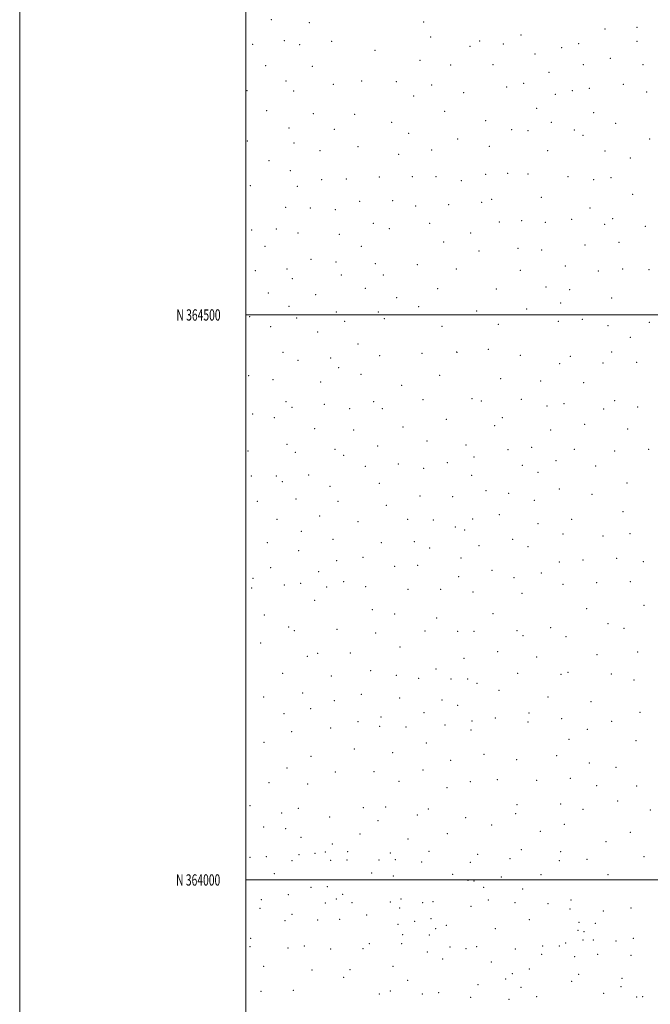
# Model space of a CAD drawing. Extents: x 2044800 to 2047700, y 362300 to 365200.
# Drawn here: x 2044800 to 2045358, y 363890 to 364761 of the extents above; entities that cross this region are included whole.
import ezdxf
from ezdxf.enums import TextEntityAlignment as Align

# ---------------------------------------------------------------- set-up
doc = ezdxf.new("R2010")
doc.units = 0
doc.header["$MEASUREMENT"] = 0
for name, color, linetype, lineweight in [('32000', 7, 'Continuous', 0), ('32001', 7, 'Continuous', 0), ('DTM SPOT ELEVATION', 2, 'Continuous', 13)]:
    doc.layers.add(name, color=color, linetype=linetype, lineweight=lineweight)
doc.styles.add('Style-WORKING', font='WORKING.shx')

msp = doc.modelspace()

# ---------------------------------------------------------------- linework, layer by layer
at = {"layer": '32000', "flags": 128}
for points in [[(2044800, 362300), (2047700, 362300), (2047700, 365200), (2044800, 365200), (2044800, 362300)], [(2045000, 362500), (2047500, 362500), (2047500, 365000), (2045000, 365000), (2045000, 362500)], [(2047500, 364500), (2045000, 364500)], [(2045000, 364000), (2047500, 364000)]]:
    msp.add_lwpolyline(points, dxfattribs=at)
at = {"layer": 'DTM SPOT ELEVATION'}
for p in [(2045022.55, 364761.24, 1192.9), (2045056.25, 364758.62, 1188.9), (2045157.18, 364759.38, 1188.3), (2045243.36, 364747.65, 1192.4), (2045317.8, 364753.16, 1197.2), (2045345.98, 364754.4, 1196.74), (2045006.09, 364739.39, 1194.2), (2045033.94, 364742.68, 1189.8), (2045047.48, 364739.33, 1187.3), (2045075.83, 364742.02, 1184.6), (2045163.41, 364746.01, 1185.7), (2045206.89, 364742.58, 1189.1), (2045227.64, 364739.76, 1190.1), (2045294.53, 364740.03, 1194.9), (2045345.89, 364742.03, 1194.8), (2045114.15, 364734.3, 1182.69), (2045198.21, 364737.65, 1188.6), (2045255.77, 364730.91, 1190.6), (2045279.33, 364736.67, 1193.3), (2045154.02, 364725.33, 1183.12), (2045181.32, 364721.09, 1185.8), (2045218.66, 364721.48, 1187.1), (2045298.64, 364721.55, 1191.6), (2045322.32, 364727.23, 1192.4), (2045351.19, 364721.37, 1192.3), (2045017.42, 364720.47, 1190.8), (2045058.94, 364720.03, 1183.5), (2045268.19, 364714.57, 1188.7), (2045035.6, 364707.01, 1185.7), (2045077.34, 364704.23, 1180.3), (2045102.52, 364706.96, 1179.72), (2045133.05, 364706.4, 1179.58), (2045245.67, 364704.9, 1185.4), (2045334.05, 364704.15, 1188.7), (2045000.9, 364698.48, 1191.2), (2045042.23, 364698.3, 1183.5), (2045164.33, 364703.38, 1181.8), (2045192.82, 364696.78, 1184.3), (2045230.58, 364701.68, 1184.1), (2045273.72, 364695.32, 1185.6), (2045288.91, 364698.57, 1187.7), (2045303.87, 364700.52, 1187.8), (2045354.64, 364697.23, 1189.4), (2045148.45, 364693.64, 1178.9), (2045018.4, 364680.92, 1185.8), (2045059.69, 364678.15, 1179.1), (2045096.22, 364677.47, 1176.9), (2045175.92, 364680.19, 1181.2), (2045257.33, 364682.82, 1182.5), (2045307.58, 364678.92, 1183.9), (2045129.11, 364670.51, 1175.05), (2045212.08, 364671.94, 1180.4), (2045270.34, 364670.42, 1181.1), (2045327.01, 364669.68, 1182.07), (2045038.08, 364665.59, 1181.2), (2045078.19, 364664.19, 1176.22), (2045144.07, 364660.76, 1174.5), (2045235, 364664, 1177.87), (2045249.69, 364663.21, 1177.87), (2045290.68, 364663.71, 1180.9), (2045001.28, 364653.85, 1187.4), (2045042.5, 364652.19, 1180.1), (2045187.32, 364655.62, 1179.1), (2045298.22, 364659.03, 1180.2), (2045357.28, 364655.79, 1185.1), (2045065.73, 364645.26, 1175.71), (2045099.27, 364649.06, 1173.44), (2045164.29, 364645.84, 1174.81), (2045215.43, 364649.21, 1177.1), (2045266.96, 364645.51, 1176.5), (2045317.61, 364644.95, 1177.59), (2045020.49, 364636.56, 1182.8), (2045135.3, 364642.18, 1172.9), (2045340.04, 364638.86, 1180.6), (2045039.36, 364627.59, 1179.1), (2045231.53, 364625.38, 1171.56), (2045067.19, 364619.59, 1174.1), (2045088.89, 364620.17, 1172.9), (2045118.14, 364621.98, 1171.1), (2045147.18, 364622.25, 1170.6), (2045168.14, 364622.41, 1172.1), (2045190.51, 364618.91, 1172.6), (2045212.05, 364624.31, 1172.8), (2045249.49, 364624.75, 1172.5), (2045285.01, 364622.34, 1173.9), (2045307.75, 364619.68, 1175.1), (2045322.88, 364621.5, 1176.5), (2045004.02, 364614.39, 1184.8), (2045045.5, 364613.81, 1177.6), (2045100.84, 364600.44, 1170.7), (2045129.99, 364601.15, 1169.5), (2045208.71, 364599.53, 1169.2), (2045217.32, 364602.39, 1169.6), (2045261.41, 364604.12, 1170.6), (2045342.26, 364606.63, 1177.1), (2045035.27, 364595.19, 1178.5), (2045057.11, 364594.73, 1175.3), (2045079.15, 364593.21, 1171.42), (2045150.08, 364596.39, 1168.3), (2045179.48, 364597.6, 1169.4), (2045304.42, 364594.78, 1172.3), (2045224.16, 364582.38, 1166.28), (2045244.01, 364583.57, 1167.4), (2045264.81, 364582.07, 1167.7), (2045288.25, 364584.66, 1170.6), (2045324.45, 364585.24, 1172.2), (2045005.06, 364575.29, 1183.6), (2045026.89, 364576.04, 1179.6), (2045112.91, 364581.04, 1168.9), (2045126.8, 364576.47, 1167.5), (2045162.65, 364581.2, 1166.8), (2045317.33, 364580.16, 1171.4), (2045353.31, 364578.49, 1174.5), (2045046.28, 364572.5, 1176.3), (2045082.71, 364571.3, 1171.2), (2045175.04, 364564.51, 1164.7), (2045198.82, 364572.48, 1165.7), (2045329.96, 364564.18, 1170.3), (2045017.03, 364560.64, 1181.2), (2045102.05, 364560.8, 1168.4), (2045206.16, 364556.46, 1163.07), (2045240.76, 364558.85, 1165.8), (2045261.54, 364557.5, 1166.5), (2045300, 364561.84, 1168.3), (2045057.54, 364549.32, 1173.9), (2045079.64, 364546.83, 1170.8), (2045008.39, 364539.27, 1181.8), (2045036.38, 364540.73, 1176.9), (2045114.6, 364545.49, 1166.1), (2045151.59, 364544.39, 1163.4), (2045186.34, 364540.61, 1162.3), (2045242.83, 364539.56, 1162.6), (2045282.7, 364543.25, 1165.3), (2045311.8, 364538.94, 1166.6), (2045333.26, 364540.55, 1168.5), (2045356.59, 364539.95, 1171.1), (2045041.16, 364531.97, 1175.9), (2045084.35, 364535.41, 1169.7), (2045121.53, 364535.5, 1164.9), (2045105.56, 364523.64, 1165.6), (2045169.59, 364523.33, 1161.1), (2045221.43, 364522.97, 1161.5), (2045265.55, 364524.67, 1163.1), (2045286.32, 364522.3, 1164.1), (2045019.83, 364519.33, 1179.1), (2045061.73, 364518.05, 1172.4), (2045133.33, 364515.26, 1162.2), (2045323.46, 364514.95, 1167.5), (2045038.1, 364507.68, 1175.8), (2045152.88, 364507.19, 1159.9), (2045204.27, 364503.39, 1159.4), (2045248.34, 364505.29, 1161.6), (2045278.45, 364510.59, 1164.6), (2045003.26, 364498.48, 1179.9), (2045044.94, 364497.28, 1174.5), (2045080.17, 364502.76, 1168.6), (2045117.34, 364502.75, 1163.1), (2045122.6, 364496.68, 1161.8), (2045297.77, 364496.22, 1166.7), (2045021.92, 364489.53, 1176.8), (2045087.37, 364494.31, 1166.8), (2045173.38, 364489.9, 1157.04), (2045223.46, 364491.7, 1158.5), (2045276.33, 364494.31, 1164.5), (2045320.3, 364490.55, 1168.1), (2045356.85, 364493.59, 1169.8), (2045063.58, 364484.85, 1170.5), (2045340.12, 364480.25, 1168.1), (2045099.31, 364474.44, 1163.8), (2045214.52, 364469.65, 1155.81), (2045032.86, 364466.85, 1173.5), (2045046.14, 364459.71, 1171.5), (2045074.94, 364461.95, 1167.2), (2045118.38, 364464.02, 1160.6), (2045155.94, 364466.05, 1157.4), (2045186.58, 364467.12, 1153.64), (2045186.68, 364467.02, 1153.64), (2045242.94, 364464.15, 1158.7), (2045287.04, 364463.32, 1163.2), (2045323.5, 364467.23, 1166.1), (2045082.2, 364453.48, 1165.4), (2045277.63, 364456.85, 1161.2), (2045315.85, 364457.36, 1164.4), (2045345.73, 364458, 1166.1), (2045002.39, 364446.38, 1174.3), (2045023.98, 364442.65, 1171.7), (2045101.94, 364447.52, 1161.8), (2045171.52, 364446.46, 1154.21), (2045225.52, 364443.52, 1154.7), (2045066.2, 364440.76, 1166.7), (2045137.83, 364437.63, 1157.4), (2045260.73, 364441.5, 1157.4), (2045298.74, 364440.2, 1160.2), (2045156.69, 364424.89, 1155.2), (2045200.1, 364425.98, 1151.6), (2045243.81, 364425.36, 1153.6), (2045035.44, 364423.22, 1167.7), (2045040.7, 364418.32, 1166.3), (2045069.58, 364420.84, 1163.5), (2045091.97, 364417.04, 1160.8), (2045113.1, 364423.24, 1158.8), (2045120.73, 364416.98, 1157.5), (2045208.34, 364423.75, 1151.7), (2045266.29, 364419.5, 1154.6), (2045281.34, 364421.45, 1155.9), (2045316.54, 364416.86, 1156.7), (2045326.21, 364424.24, 1159.2), (2045346.55, 364418.64, 1158.4), (2045006.18, 364412.44, 1169.9), (2045025.31, 364409.08, 1166.8), (2045177.29, 364407.74, 1152.5), (2045226.99, 364409.14, 1150.6), (2045060.81, 364399.35, 1161.4), (2045139, 364400.73, 1154.6), (2045219.99, 364402, 1149.5), (2045299.82, 364403.21, 1153.1), (2045337.62, 364398.98, 1154.1), (2045095.52, 364398.21, 1158.3), (2045269.57, 364398.25, 1150.9), (2045036.45, 364385.48, 1163.7), (2045116.51, 364384.13, 1155.9), (2045160.38, 364388.53, 1152.5), (2045194.71, 364384.97, 1149.7), (2045252.7, 364382.94, 1147.4), (2045290.67, 364381.2, 1148.7), (2045356.22, 364381.2, 1150.2), (2045001.97, 364379.55, 1166.9), (2045043.87, 364378.41, 1162.1), (2045078.79, 364380.97, 1158.5), (2045086.67, 364375.86, 1157.7), (2045201.9, 364374.42, 1148.8), (2045231.78, 364380.81, 1147.4), (2045326.19, 364379.6, 1149.5), (2045105.67, 364365.91, 1156.1), (2045134.78, 364368.19, 1153.6), (2045157.27, 364364.16, 1152.2), (2045178.2, 364369.17, 1150.6), (2045244.54, 364367.02, 1145.6), (2045274.47, 364370.98, 1146.8), (2045309.53, 364366.39, 1146.7), (2045004.76, 364357.59, 1163.1), (2045027.01, 364357.44, 1162.1), (2045055.61, 364358.4, 1159.5), (2045199.77, 364358.04, 1148.1), (2045258.33, 364360.75, 1144.8), (2045032.18, 364352.53, 1161.1), (2045074.59, 364348.31, 1157.3), (2045118.11, 364350.94, 1154.9), (2045337.17, 364351.25, 1144.7), (2045154.2, 364339.91, 1152.8), (2045182.92, 364339.24, 1150.5), (2045212.49, 364344.59, 1146.2), (2045232.6, 364342.28, 1143.9), (2045277.18, 364345.98, 1143.1), (2045306.06, 364341.17, 1142.4), (2045010.09, 364335.17, 1159.1), (2045044.38, 364337.07, 1157.9), (2045081.48, 364335.05, 1156.1), (2045124.3, 364331.63, 1154.7), (2045255.07, 364336.04, 1143.1), (2045065.27, 364321.95, 1154.8), (2045224.27, 364323.3, 1144.8), (2045333.7, 364326.05, 1140.5), (2045027.69, 364319, 1154.9), (2045099.32, 364316.96, 1153.8), (2045143.02, 364319.18, 1153.8), (2045165.9, 364318.49, 1152.6), (2045185.31, 364312.22, 1150.7), (2045200.67, 364319.52, 1147.9), (2045258.33, 364315.19, 1141.3), (2045288.29, 364319.27, 1139.6), (2045049.04, 364308.47, 1151.7), (2045193.6, 364309.55, 1149.4), (2045280.61, 364306.24, 1139.9), (2045315.85, 364304.27, 1138.1), (2045339.91, 364306.54, 1137.8), (2045019.17, 364298.41, 1150.2), (2045077.02, 364301.38, 1150.4), (2045119.98, 364298.47, 1151.7), (2045148.99, 364299.23, 1152.1), (2045206.24, 364295.93, 1146.4), (2045235.92, 364301.29, 1142.1), (2045249.65, 364294.88, 1140.5), (2045046.75, 364291.39, 1147.9), (2045103.76, 364285.43, 1148.9), (2045162.7, 364293.82, 1151.2), (2045080.33, 364282.48, 1147.2), (2045131.66, 364277.65, 1148.3), (2045152, 364278.54, 1148.9), (2045190.4, 364285.01, 1147.9), (2045277.32, 364281.39, 1138.1), (2045298.24, 364283.2, 1137.3), (2045328.09, 364284.66, 1136.5), (2045351.48, 364281.73, 1136.3), (2045021.9, 364276.45, 1144.9), (2045064.48, 364272.91, 1144.3), (2045188.21, 364268.42, 1146.4), (2045217.84, 364274.07, 1142.5), (2045261.29, 364271.69, 1138.3), (2045006.41, 364266.93, 1142.8), (2045034.09, 364261.02, 1141.6), (2045048.64, 364262.57, 1142.1), (2045071.4, 364259.31, 1142.3), (2045086.47, 364263.99, 1143.7), (2045105.93, 364259.41, 1143.3), (2045237.31, 364267.64, 1139.3), (2045280.57, 364261.53, 1136.2), (2045310.31, 364263.09, 1135.3), (2045340.2, 364264.09, 1134.9), (2045005.26, 364258.46, 1140.9), (2045143.34, 364257.15, 1144.4), (2045172.22, 364257.09, 1145.4), (2045200.82, 364254.74, 1142.9), (2045244.21, 364253.67, 1137.7), (2045061.04, 364247.59, 1138.9), (2045352.21, 364242.97, 1132.8), (2045016.26, 364234.35, 1137.1), (2045111.97, 364239.15, 1139.3), (2045131.66, 364235.25, 1139.3), (2045218.5, 364235.68, 1139.1), (2045301.33, 364240.13, 1133.5), (2045168.82, 364231.87, 1140.9), (2045320.28, 364226.77, 1132.1), (2045037.81, 364223.99, 1135.6), (2045043.02, 364220.52, 1135.1), (2045080.79, 364221.66, 1135.3), (2045114.86, 364218.54, 1135.5), (2045158.41, 364220.2, 1136.8), (2045187.36, 364220.15, 1137.5), (2045201.86, 364219.97, 1137.7), (2045239.87, 364220.67, 1135.6), (2045245.11, 364216.3, 1134.5), (2045269.62, 364223.41, 1133.5), (2045334.6, 364222.7, 1131.3), (2045013.04, 364209.56, 1134.9), (2045283.21, 364215.24, 1132.5), (2045063.65, 364200.51, 1133.6), (2045092.45, 364200.92, 1133.3), (2045136.45, 364206.25, 1134.1), (2045222.75, 364201.88, 1133.2), (2045310.75, 364199.26, 1130.6), (2045346.64, 364201.62, 1129.9), (2045054.49, 364197.79, 1133.4), (2045192.9, 364196.01, 1133.2), (2045257.2, 364197.33, 1130.7), (2045032.6, 364183, 1133.7), (2045110.43, 364185.22, 1131.5), (2045133.13, 364181.21, 1130.7), (2045168.29, 364186.64, 1131.4), (2045240.55, 364182.85, 1129.9), (2045278.77, 364182.02, 1128.9), (2045284.84, 364183.87, 1128.8), (2045323.37, 364182.32, 1128.8), (2045075.49, 364180.6, 1132.3), (2045152.74, 364178.29, 1130.5), (2045181.61, 364177.98, 1130.3), (2045196.1, 364177.89, 1130.3), (2045204.47, 364173.93, 1129.9), (2045343.32, 364176.93, 1128.7), (2045050.41, 364165.54, 1133.8), (2045102.14, 364164.21, 1130.9), (2045223.85, 364167.87, 1128.4), (2045015.7, 364161.94, 1134.2), (2045078.21, 364158.56, 1131.8), (2045136.12, 364161.12, 1130.2), (2045173.58, 364159.4, 1129.1), (2045267.14, 364161.94, 1127.5), (2045305.23, 364157.81, 1127.2), (2045033.64, 364147.07, 1133.2), (2045057.47, 364151.62, 1132.8), (2045157.63, 364148.09, 1128.8), (2045187.38, 364154.42, 1128.6), (2045250.56, 364147.87, 1126.9), (2045348.54, 364148.25, 1127.1), (2045099.1, 364140.05, 1131.2), (2045119.57, 364144.1, 1130.2), (2045200.11, 364140.81, 1127.7), (2045220.58, 364143.2, 1127.1), (2045249.49, 364139.75, 1126.8), (2045279.32, 364142.62, 1126.4), (2045323.51, 364140.23, 1126.3), (2045040.48, 364131.25, 1133.3), (2045075.14, 364134.41, 1132.2), (2045118.52, 364136, 1130.3), (2045141.63, 364135.28, 1129.4), (2045176.21, 364137.03, 1128.2), (2045199.04, 364132.6, 1127.3), (2045301.98, 364133.23, 1126.1), (2045016.18, 364121.8, 1134.3), (2045159.72, 364121.3, 1128.8), (2045285.99, 364124.47, 1125.9), (2045345.24, 364123.4, 1125.7), (2045096.05, 364115.76, 1131.9), (2045129.9, 364112.7, 1130.8), (2045210.79, 364111.09, 1126.8), (2045057.71, 364109.28, 1133.4), (2045181.13, 364105.79, 1128.7), (2045239.43, 364106.58, 1126.1), (2045274.97, 364109.9, 1125.4), (2045303.73, 364103.43, 1124.9), (2045036.48, 364099.07, 1134.1), (2045079.13, 364095.57, 1133.1), (2045113.42, 364095.78, 1131.9), (2045156.66, 364097.31, 1130.1), (2045327.28, 364099.67, 1124.8), (2045020.54, 364086.1, 1134.8), (2045054.63, 364085.03, 1133.8), (2045135.59, 364087.2, 1131.5), (2045198.68, 364087.13, 1127.9), (2045222.46, 364088.7, 1126.6), (2045257.35, 364088.21, 1125.3), (2045287.1, 364090.02, 1124.9), (2045178.04, 364081.64, 1129.1), (2045310.32, 364083.56, 1124.5), (2045345.64, 364083.08, 1124.1), (2045328.98, 364069.92, 1123.8), (2045003.81, 364065.68, 1137.2), (2045031.62, 364059.37, 1136.9), (2045046.48, 364063.25, 1135.6), (2045103.97, 364064.12, 1133.8), (2045123.77, 364064.69, 1132.7), (2045161.29, 364062.83, 1131.8), (2045239.85, 364066.69, 1125.7), (2045278.49, 364067.28, 1124.6), (2045298.29, 364062.64, 1123.8), (2045357.7, 364061.81, 1123.3), (2045074.17, 364055.63, 1135.2), (2045116.85, 364052.34, 1134.1), (2045151.58, 364057.48, 1132.3), (2045194.57, 364055.16, 1129.7), (2045238.78, 364058.56, 1125.9), (2045015.78, 364046.77, 1138.8), (2045035.3, 364045.4, 1137.8), (2045217.31, 364048.53, 1128.2), (2045260.53, 364043, 1124.9), (2045281.69, 364049.27, 1124.1), (2045340.15, 364042.04, 1122.5), (2045048.78, 364037.72, 1138.3), (2045101.08, 364040.59, 1136.4), (2045143.58, 364036.33, 1135.1), (2045178.31, 364040.88, 1132.2), (2045318.62, 364034.01, 1122.8), (2045070.45, 364024.63, 1140.2), (2045076.57, 364031.87, 1137.8), (2045090.12, 364024.93, 1138.6), (2045127.73, 364023.94, 1137.4), (2045161.97, 364025.48, 1135.3), (2045243.82, 364026.74, 1126.8), (2045278.49, 364025.01, 1124.1), (2045003.76, 364019.92, 1145.8), (2045018.07, 364020.54, 1144.8), (2045040.99, 364016.99, 1143.5), (2045047, 364022.52, 1142.2), (2045061.33, 364023.59, 1140.9), (2045074.96, 364017.39, 1143.7), (2045089.35, 364017.81, 1142.2), (2045117.94, 364017.8, 1138.5), (2045132.28, 364018.07, 1137.7), (2045155.44, 364015.75, 1136.7), (2045198.66, 364015.48, 1132.8), (2045204.94, 364022.61, 1131.2), (2045233.64, 364018.83, 1128.3), (2045277.44, 364017, 1124.4), (2045301.75, 364018.25, 1123.4), (2045352.2, 364020.73, 1121.8), (2045025.3, 364005.63, 1146.6), (2045111.35, 364006.3, 1143.2), (2045130.61, 364003.46, 1143.4), (2045182.89, 364004.99, 1135.6), (2045196.66, 363999.63, 1134.2), (2045201.94, 363999.01, 1133.7), (2045226.11, 364002.55, 1130.9), (2045261.12, 364004.63, 1126.5), (2045320.28, 364004.56, 1122.5), (2045057.78, 363993.49, 1148.5), (2045072.12, 363994.14, 1147.3), (2045210.36, 363993.35, 1133.5), (2045244.85, 363992.1, 1129.8), (2045013.58, 363982.5, 1152.7), (2045037.57, 363987.05, 1151.7), (2045079.96, 363983.1, 1149.9), (2045085.7, 363987.37, 1148.8), (2045127.82, 363980.52, 1148.1), (2045137.25, 363983.23, 1147.3), (2045165.67, 363980.91, 1144.4), (2045214.48, 363982.25, 1137.1), (2045287.75, 363982.29, 1126.1), (2045012.68, 363974.9, 1153.7), (2045070.47, 363979.57, 1152.9), (2045093.92, 363979.89, 1150.3), (2045136.22, 363975.19, 1147.3), (2045156.42, 363979.82, 1145.5), (2045199.26, 363976.65, 1140.3), (2045237.99, 363979.94, 1133.4), (2045267.14, 363979.1, 1128.6), (2045286.71, 363974.34, 1126.6), (2045316.09, 363972.52, 1124.3), (2045340.58, 363975.16, 1122.5), (2045034.79, 363963.87, 1155.2), (2045040.79, 363969.63, 1154.8), (2045063.5, 363964.58, 1155.9), (2045083.15, 363965.23, 1156.2), (2045107.02, 363968.98, 1153.9), (2045149.26, 363963.34, 1150.5), (2045163.82, 363965.63, 1147.8), (2045250.75, 363964.93, 1135.9), (2045134.61, 363960.74, 1153.4), (2045168.03, 363957, 1149.9), (2045177.49, 363959.76, 1147.1), (2045220.59, 363957, 1141.7), (2045293.78, 363955.37, 1131.1), (2045294.58, 363962.45, 1127.3), (2045298.98, 363954.19, 1129.3), (2045309.23, 363961.55, 1125.6), (2045004.4, 363948.24, 1160.9), (2045138.77, 363951.5, 1155.5), (2045162.23, 363951.41, 1152.35), (2045298.11, 363946.85, 1132.3), (2045307.5, 363946.89, 1131.1), (2045327.56, 363945.91, 1127.1), (2045342.67, 363948.3, 1124.3), (2045003.6, 363940.96, 1163.9), (2045037.31, 363939.87, 1163.1), (2045051.72, 363941.45, 1163.3), (2045074.91, 363938.85, 1164.1), (2045103.55, 363939.17, 1162.2), (2045109.27, 363943.77, 1160.9), (2045137.79, 363943.73, 1158.1), (2045180.51, 363940.79, 1152.35), (2045194.75, 363939.3, 1150.7), (2045204.12, 363941.03, 1147.9), (2045238.28, 363938.93, 1142.2), (2045262.63, 363941.68, 1139.3), (2045277.3, 363941.51, 1135.6), (2045283.02, 363944.33, 1135.1), (2045160.41, 363936.28, 1157.2), (2045174.02, 363930.2, 1155.8), (2045261.71, 363934.11, 1141.2), (2045290.89, 363932.22, 1134.9), (2045311.3, 363934.28, 1132.1), (2045340.8, 363933.22, 1128.1), (2045015.93, 363923.64, 1168.6), (2045058.46, 363920.4, 1169.6), (2045092.28, 363920.62, 1168.2), (2045130.28, 363923.71, 1163.9), (2045217.11, 363927.5, 1149.68), (2045250.84, 363921.35, 1146.9), (2045086.41, 363913.96, 1170.8), (2045143.09, 363911.18, 1164.7), (2045229.85, 363912.37, 1151.9), (2045235.69, 363917.07, 1150.1), (2045294.31, 363916.49, 1138.9), (2045332.75, 363912.94, 1132.4), (2045042.11, 363902.29, 1174.1), (2045205.34, 363907.37, 1156.1), (2045243.48, 363904.9, 1151.2), (2045288.27, 363910.18, 1142.7), (2045331.88, 363905.59, 1135.2), (2045013.38, 363901.44, 1174.9), (2045118.2, 363899.22, 1171.9), (2045127.69, 363901.6, 1170.1), (2045155.98, 363899.07, 1167.3), (2045170.46, 363900.35, 1163.8), (2045198.74, 363896.16, 1159.8), (2045232.87, 363894.38, 1155.3), (2045257.16, 363896.68, 1150.5), (2045316.39, 363899.58, 1139.7), (2045345.67, 363896.52, 1134.12), (2045351.1, 363896.67, 1133.53)]:
    msp.add_point(p, dxfattribs=at)

# ---------------------------------------------------------------- texts
at = {"layer": '32001', "style": 'Style-WORKING', "width": 0.67}
for s, p in [('N 364500', (2044977.6687, 364500)), ('N 364000', (2044977.3896, 364000))]:
    msp.add_text(s, height=10, dxfattribs=at).set_placement(p, align=Align.MIDDLE_RIGHT)

doc.saveas('drawing.dxf')
